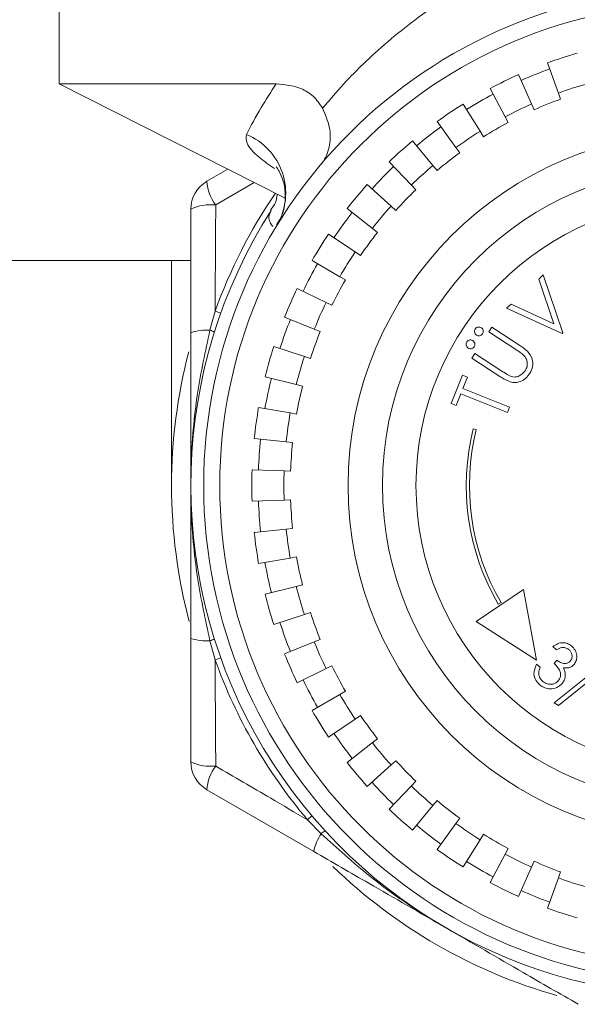
# Model space of a CAD drawing. Units: millimetres. Extents: x -826 to 9868, y -2000 to -175.
# Drawn here: x 719 to 736, y -642 to -612 of the extents above; entities that cross this region are included whole.
import ezdxf

# ---------------------------------------------------------------- set-up
doc = ezdxf.new("R2010")
doc.units = ezdxf.units.MM

msp = doc.modelspace()

# ---------------------------------------------------------------- linework, layer by layer
at = {"color": 7, "linetype": 'Continuous', "lineweight": 18}
for p, q in [((720.008, -590.767), (720.008, -613.767)), ((735.562, -614.051), (735.22, -613.111)), ((734.721, -614.391), (734.314, -613.477)), ((720.008, -613.767), (727.042, -617.321)), ((726.769, -613.767), (720.008, -613.767)), ((733.905, -614.789), (733.436, -613.906)), ((735.63, -614.239), (735.562, -614.051)), ((733.119, -615.242), (732.589, -614.394)), ((734.802, -614.574), (734.721, -614.391)), ((733.999, -614.965), (733.905, -614.789)), ((732.367, -615.75), (731.779, -614.941)), ((733.225, -615.412), (733.119, -615.242)), ((731.652, -616.308), (731.009, -615.542)), ((732.485, -615.911), (732.367, -615.75)), ((730.978, -616.915), (730.283, -616.196)), ((731.781, -616.462), (731.652, -616.308)), ((724.608, -616.798), (725.262, -616.421)), ((730.347, -617.568), (729.604, -616.899)), ((731.117, -617.059), (730.978, -616.915)), ((730.496, -617.702), (730.347, -617.568)), ((724.108, -621.509), (724.108, -617.664)), ((729.764, -618.263), (728.976, -617.648)), ((729.231, -618.997), (728.402, -618.438)), ((729.922, -618.386), (729.764, -618.263)), ((729.397, -619.109), (729.231, -618.997)), ((695.487, -619.267), (723.508, -619.267)), ((724.108, -619.267), (695.487, -619.267)), ((723.508, -619.267), (723.508, -626.267)), ((728.75, -619.767), (727.884, -619.267)), ((734.949, -619.84), (735.089, -619.712)), ((735.089, -619.712), (735.702, -621.512)), ((728.923, -619.867), (728.75, -619.767)), ((735.421, -621.232), (734.949, -619.84)), ((728.324, -620.568), (727.425, -620.13)), ((728.504, -620.656), (728.324, -620.568)), ((733.947, -620.751), (734.088, -620.624)), ((734.088, -620.624), (735.421, -621.232)), ((724.705, -621.435), (724.865, -620.844)), ((724.865, -620.844), (725.039, -620.907)), ((735.674, -621.538), (733.947, -620.751)), ((727.955, -621.397), (727.028, -621.022)), ((728.14, -621.472), (727.955, -621.397)), ((733.393, -621.484), (733.488, -621.339)), ((734.268, -622.055), (733.393, -621.484)), ((733.488, -621.339), (734.363, -621.91)), ((735.702, -621.512), (735.674, -621.538)), ((727.645, -622.25), (726.694, -621.941)), ((732.862, -622.299), (732.956, -622.155)), ((732.956, -622.155), (733.832, -622.725)), ((727.835, -622.311), (727.645, -622.25)), ((733.737, -622.87), (732.862, -622.299)), ((727.394, -623.122), (726.424, -622.88)), ((732.219, -623.715), (732.567, -622.831)), ((732.567, -622.831), (732.724, -622.893)), ((732.724, -622.893), (732.583, -623.252)), ((727.589, -623.17), (727.394, -623.122)), ((732.583, -623.252), (734.037, -623.825)), ((732.518, -623.416), (732.376, -623.777)), ((733.972, -623.989), (732.518, -623.416)), ((727.206, -624.009), (726.221, -623.836)), ((732.376, -623.777), (732.219, -623.715)), ((734.037, -623.825), (733.972, -623.989)), ((727.403, -624.044), (727.206, -624.009)), ((732.905, -624.498), (733.002, -624.522)), ((727.08, -624.908), (726.085, -624.803)), ((727.278, -624.929), (727.08, -624.908)), ((727.016, -625.813), (726.017, -625.778)), ((727.216, -625.82), (727.016, -625.813)), ((727.016, -626.721), (726.017, -626.755)), ((727.216, -626.714), (727.016, -626.721)), ((727.08, -627.626), (726.085, -627.73)), ((727.278, -627.605), (727.08, -627.626)), ((727.206, -628.524), (726.221, -628.698)), ((727.403, -628.49), (727.206, -628.524)), ((727.394, -629.412), (726.424, -629.654)), ((727.589, -629.363), (727.394, -629.412)), ((734.471, -629.508), (732.999, -630.496)), ((734.876, -631.7), (734.471, -629.508)), ((733.774, -629.909), (733.687, -629.959)), ((727.645, -630.284), (726.694, -630.593)), ((727.835, -630.222), (727.645, -630.284)), ((732.999, -630.496), (734.876, -631.7)), ((724.108, -634.869), (724.108, -631.025)), ((724.865, -631.69), (724.705, -631.099)), ((727.955, -631.137), (727.028, -631.511)), ((728.14, -631.062), (727.955, -631.137)), ((735.503, -631.378), (735.384, -631.283)), ((725.039, -631.627), (724.865, -631.69)), ((728.324, -631.966), (727.425, -632.404)), ((728.504, -631.878), (728.324, -631.966)), ((734.879, -631.832), (734.993, -631.924)), ((735.426, -631.812), (735.511, -631.705)), ((735.427, -633.031), (736.858, -631.879)), ((736.991, -631.96), (735.559, -633.112)), ((728.75, -632.767), (727.884, -633.267)), ((728.923, -632.667), (728.75, -632.767)), ((735.559, -633.112), (735.427, -633.031)), ((729.397, -633.425), (729.231, -633.536)), ((729.231, -633.536), (728.402, -634.096)), ((729.764, -634.27), (728.976, -634.886)), ((729.922, -634.147), (729.764, -634.27)), ((730.347, -634.966), (729.604, -635.635)), ((730.496, -634.832), (730.347, -634.966)), ((730.978, -635.618), (730.283, -636.338)), ((731.117, -635.474), (730.978, -635.618)), ((727.938, -637.658), (724.608, -635.735)), ((731.652, -636.225), (731.009, -636.992)), ((731.781, -636.072), (731.652, -636.225)), ((727.882, -636.55), (727.74, -636.67)), ((728.172, -637.104), (727.74, -636.67)), ((732.367, -636.784), (731.779, -637.593)), ((732.485, -636.622), (732.367, -636.784)), ((733.225, -637.122), (733.119, -637.292)), ((733.119, -637.292), (732.589, -638.14)), ((733.905, -637.745), (733.436, -638.628)), ((733.999, -637.569), (733.905, -637.745)), ((734.802, -637.96), (734.721, -638.143)), ((734.721, -638.143), (734.314, -639.057)), ((735.63, -638.295), (735.562, -638.483)), ((735.562, -638.483), (735.22, -639.423))]:
    msp.add_line(p, q, dxfattribs=at)
at = {"color": 8, "linetype": 'Continuous', "lineweight": 18}
msp.add_line((726.08, -616.835), (724.884, -617.535), dxfattribs=at)
at = {"color": 7, "linetype": 'Continuous', "lineweight": 18}
for radius in [15.5, 15, 11, 9.933, 8.885]:
    msp.add_circle((740.008, -626.267), radius, dxfattribs=at)
for centre, radius, start, end in [((740.008, -626.267), 14, 106, 110), ((740.008, -626.267), 14, 114, 118), ((740.008, -626.267), 13.8, 110, 114), ((740.008, -626.267), 13, 106, 110), ((740.008, -626.267), 13.8, 118, 122), ((740.008, -626.267), 14, 122, 126), ((740.008, -626.267), 13, 114, 118), ((740.008, -626.267), 12.8, 110, 114), ((740.008, -626.267), 13.8, 126, 130), ((740.008, -626.267), 12.8, 118, 122), ((725.085, -617.166), 1.979, 329.5994, 67.4715), ((740.008, -626.267), 13, 122, 126), ((740.008, -626.267), 14, 130, 134), ((740.008, -626.267), 12.8, 126, 130), ((740.008, -626.267), 13.8, 134, 138), ((740.008, -626.267), 13, 130, 134), ((725.108, -617.664), 1, 120, 180), ((726.047, -616.68), 1.444, 184.7207, 216.3402), ((740.008, -626.267), 14, 138, 142), ((740.008, -626.267), 12.8, 134, 138), ((724.725, -618.97), 1.444, 83.6598, 115.2793), ((740.008, -626.267), 13, 138, 142), ((740.008, -626.267), 15.9, 147.4405, 332.1288), ((740.008, -626.267), 13.8, 142, 146), ((740.008, -626.267), 14, 146, 150), ((740.008, -626.267), 12.8, 142, 146), ((740.008, -626.267), 13, 146, 150), ((740.008, -626.267), 13.8, 150, 154), ((740.008, -626.267), 12.8, 150, 154), ((740.008, -626.267), 14, 154, 158), ((740.008, -626.267), 13, 154, 158), ((740.008, -626.267), 13.8, 158, 162), ((724.597, -622.996), 1.565, 86.0318, 108.1735), ((724.563, -621.976), 0.559, 60.0277, 75.319), ((740.008, -626.267), 12.8, 158, 162), ((740.008, -626.267), 16.5, 165.3887, 180), ((740.008, -626.267), 14, 162, 166), ((740.008, -626.267), 13, 162, 166), ((740.008, -626.267), 13.8, 166, 170), ((740.008, -626.267), 12.8, 166, 170), ((740.008, -626.267), 14, 170, 174), ((740.008, -626.267), 13, 170, 174), ((740.008, -626.267), 7.32, 166.0187, 210.2885), ((740.008, -626.267), 7.22, 166.0187, 210.2885), ((740.008, -626.267), 13.8, 174, 178), ((740.008, -626.267), 12.8, 174, 178), ((740.008, -626.267), 14, 178, 182), ((740.008, -626.267), 13, 178, 182), ((740.008, -626.267), 16.5, 180, 194.8716), ((740.008, -626.267), 13.8, 182, 186), ((740.008, -626.267), 12.8, 182, 186), ((740.008, -626.267), 13, 186, 190), ((740.008, -626.267), 14, 186, 190), ((740.008, -626.267), 12.8, 190, 194), ((740.008, -626.267), 13.8, 190, 194), ((740.008, -626.267), 13, 194, 198), ((740.008, -626.267), 14, 194, 198), ((740.008, -626.267), 12.8, 198, 202), ((740.008, -626.267), 13.8, 198, 202), ((724.597, -629.537), 1.565, 251.8265, 273.9682), ((724.563, -630.558), 0.559, 284.681, 299.9723), ((740.008, -626.267), 13, 202, 206), ((740.008, -626.267), 14, 202, 206), ((740.008, -626.267), 16.085, 199.7017, 220.2983), ((740.008, -626.267), 12.8, 206, 210), ((740.008, -626.267), 13.8, 206, 210), ((740.008, -626.267), 13, 210, 214), ((740.008, -626.267), 14, 210, 214), ((740.008, -626.267), 12.8, 214, 218), ((740.008, -626.267), 13.8, 214, 218), ((740.008, -626.267), 13, 218, 222), ((724.725, -633.564), 1.444, 244.7207, 276.3402), ((725.108, -634.869), 1, 180, 240), ((726.047, -635.854), 1.444, 143.6598, 175.2793), ((740.008, -626.267), 14, 218, 222), ((740.008, -626.267), 12.8, 222, 226), ((740.008, -626.267), 13.8, 222, 226), ((740.008, -626.267), 13, 226, 230), ((740.008, -626.267), 12.8, 230, 234), ((740.008, -626.267), 14, 226, 230), ((740.008, -626.267), 13.8, 230, 234), ((740.008, -626.267), 13, 234, 238), ((729.47, -637.979), 1.565, 146.0318, 168.1735), ((728.569, -637.497), 0.559, 120.0277, 135.319), ((740.008, -626.267), 12.8, 238, 242), ((740.008, -626.267), 14, 234, 238), ((740.008, -626.267), 13, 242, 246), ((740.008, -626.267), 13.8, 238, 242), ((740.008, -626.267), 12.8, 246, 250), ((740.008, -626.267), 16.5, 225.9296, 254.1996), ((740.008, -626.267), 14, 242, 246), ((740.008, -626.267), 13, 250, 254), ((740.008, -626.267), 13.8, 246, 250), ((740.008, -626.267), 14, 250, 254)]:
    msp.add_arc(centre, radius, start, end, dxfattribs=at)
at = {"color": 8, "linetype": 'Continuous', "lineweight": 18}
msp.add_arc((740.008, -626.267), 16.085, 145.5585, 160.2983, dxfattribs=at)
at = {"color": 7, "linetype": 'Continuous', "lineweight": 18}
for points, knots in [([(728.213, -614.523), (728.431, -614.268), (728.94, -613.67), (730.009, -612.616), (731.5, -611.417), (733.367, -610.307), (735.394, -609.464), (737.498, -608.93), (739.706, -608.714), (741.881, -608.834), (743.993, -609.272), (746.05, -610.021), (748.063, -611.09), (749.264, -612.05), (749.872, -612.537)], [0, 0, 0, 0, 0.0435723, 0.1023534, 0.1942013, 0.2878344, 0.3737165, 0.4619787, 0.5470814, 0.6352033, 0.7181749, 0.8035615, 0.9005464, 1, 1, 1, 1]), ([(725.843, -615.338), (725.982, -615.069), (726.226, -614.594), (726.605, -614.018), (726.769, -613.767)], [0, 0, 0, 0, 0.565368, 1, 1, 1, 1]), ([(726.769, -613.767), (727.026, -613.789), (727.42, -613.824), (727.933, -614.117), (728.121, -614.389), (728.213, -614.523)], [0, 0, 0, 0, 0.487199, 0.747555, 1, 1, 1, 1]), ([(728.213, -614.523), (728.297, -614.719), (728.463, -615.111), (728.459, -615.69), (728.316, -616.066), (728.183, -616.246), (728.152, -616.283), (728.15, -616.285)], [0, 0, 0, 0, 0.298909, 0.597196, 0.911639, 0.995178, 1, 1, 1, 1]), ([(726.768, -616.345), (726.766, -616.343), (726.763, -616.339), (726.866, -616.477), (727.009, -616.799), (727.075, -617.273), (727.008, -617.774), (726.845, -618.042), (726.776, -618.154)], [0, 0, 0, 0, 0.092586, 0.237636, 0.409708, 0.619139, 0.84135, 1, 1, 1, 1]), ([(726.803, -617.2), (726.789, -617.287), (726.758, -617.472), (726.648, -617.619), (726.59, -617.696)], [0, 0, 0, 0, 0.472861, 1, 1, 1, 1]), ([(724.884, -617.535), (724.88, -618.196), (724.873, -619.298), (724.867, -620.403), (724.865, -620.844)], [0, 0, 0, 0, 0.600645, 1, 1, 1, 1]), ([(724.108, -626.267), (724.108, -626.258), (724.108, -626.05), (724.125, -625.092), (724.259, -623.474), (724.562, -622.087), (724.705, -621.435)], [0, 0, 0, 0, 0.005367, 0.12777, 0.589541, 1, 1, 1, 1]), ([(724.108, -626.267), (724.108, -626.259), (724.108, -625.338), (724.108, -623.772), (724.108, -622.172), (724.108, -621.509)], [0, 0, 0, 0, 0.005024, 0.58748, 1, 1, 1, 1]), ([(733.01, -621.584), (732.994, -621.571), (732.963, -621.545), (732.946, -621.49), (732.947, -621.437), (732.962, -621.409), (732.97, -621.395)], [0, 0, 0, 0, 0.279594, 0.559186, 0.77946, 1, 1, 1, 1]), ([(732.97, -621.395), (732.983, -621.38), (733.009, -621.348), (733.064, -621.332), (733.116, -621.333), (733.145, -621.348), (733.159, -621.356)], [0, 0, 0, 0, 0.279477, 0.559218, 0.779485, 1, 1, 1, 1]), ([(733.198, -621.544), (733.185, -621.56), (733.159, -621.591), (733.104, -621.608), (733.052, -621.607), (733.024, -621.592), (733.01, -621.584)], [0, 0, 0, 0, 0.2795706, 0.5592745, 0.7795018, 1, 1, 1, 1]), ([(733.159, -621.356), (733.174, -621.369), (733.205, -621.394), (733.222, -621.45), (733.221, -621.502), (733.206, -621.53), (733.198, -621.544)], [0, 0, 0, 0, 0.2794521, 0.5593022, 0.7795245, 1, 1, 1, 1]), ([(732.747, -621.987), (732.732, -621.974), (732.701, -621.948), (732.684, -621.892), (732.685, -621.84), (732.7, -621.812), (732.707, -621.798)], [0, 0, 0, 0, 0.2795944, 0.5591863, 0.77946, 1, 1, 1, 1]), ([(732.707, -621.798), (732.72, -621.782), (732.746, -621.751), (732.802, -621.735), (732.854, -621.735), (732.882, -621.75), (732.896, -621.758)], [0, 0, 0, 0, 0.279462, 0.559129, 0.779439, 1, 1, 1, 1]), ([(732.896, -621.758), (732.912, -621.771), (732.943, -621.796), (732.96, -621.852), (732.958, -621.905), (732.943, -621.933), (732.936, -621.947)], [0, 0, 0, 0, 0.279442, 0.559279, 0.779524, 1, 1, 1, 1]), ([(732.936, -621.947), (732.923, -621.962), (732.897, -621.994), (732.842, -622.01), (732.789, -622.009), (732.761, -621.994), (732.747, -621.987)], [0, 0, 0, 0, 0.279571, 0.559275, 0.779502, 1, 1, 1, 1]), ([(734.486, -622.218), (734.447, -622.185), (734.378, -622.126), (734.302, -622.077), (734.268, -622.055)], [0, 0, 0, 0, 0.559606, 1, 1, 1, 1]), ([(734.363, -621.91), (734.444, -621.964), (734.605, -622.073), (734.759, -622.308), (734.777, -622.568), (734.706, -622.705), (734.671, -622.774)], [0, 0, 0, 0, 0.2816278, 0.5599044, 0.7799126, 1, 1, 1, 1]), ([(734.528, -622.692), (734.55, -622.649), (734.593, -622.563), (734.595, -622.425), (734.556, -622.307), (734.509, -622.247), (734.486, -622.218)], [0, 0, 0, 0, 0.279702, 0.559367, 0.779586, 1, 1, 1, 1]), ([(733.832, -622.725), (733.868, -622.749), (733.932, -622.791), (734, -622.829), (734.03, -622.846)], [0, 0, 0, 0, 0.560112, 1, 1, 1, 1]), ([(734.03, -622.846), (734.08, -622.866), (734.181, -622.906), (734.377, -622.857), (734.471, -622.754), (734.528, -622.692)], [0, 0, 0, 0, 0.281022, 0.560874, 1, 1, 1, 1]), ([(734.671, -622.774), (734.631, -622.828), (734.55, -622.935), (734.386, -623.032), (734.216, -623.073), (734.112, -623.053), (734.06, -623.043)], [0, 0, 0, 0, 0.280275, 0.559992, 0.780065, 1, 1, 1, 1]), ([(734.06, -623.043), (733.997, -623.016), (733.885, -622.967), (733.782, -622.9), (733.737, -622.87)], [0, 0, 0, 0, 0.559505, 1, 1, 1, 1]), ([(724.705, -631.099), (724.562, -630.446), (724.259, -629.059), (724.125, -627.442), (724.108, -626.483), (724.108, -626.276), (724.108, -626.267)], [0, 0, 0, 0, 0.410459, 0.87223, 0.994633, 1, 1, 1, 1]), ([(724.108, -631.025), (724.108, -630.362), (724.108, -628.762), (724.108, -627.196), (724.108, -626.275), (724.108, -626.267)], [0, 0, 0, 0, 0.41252, 0.994976, 1, 1, 1, 1]), ([(735.384, -631.283), (735.433, -631.249), (735.53, -631.181), (735.696, -631.152), (735.849, -631.179), (735.926, -631.232), (735.964, -631.258)], [0, 0, 0, 0, 0.280347, 0.55975, 0.779795, 1, 1, 1, 1]), ([(735.874, -631.371), (735.842, -631.35), (735.779, -631.309), (735.64, -631.305), (735.555, -631.35), (735.503, -631.378)], [0, 0, 0, 0, 0.280077, 0.559659, 1, 1, 1, 1]), ([(735.964, -631.258), (736.007, -631.3), (736.092, -631.385), (736.142, -631.549), (736.131, -631.705), (736.081, -631.786), (736.057, -631.826)], [0, 0, 0, 0, 0.280018, 0.559826, 0.780071, 1, 1, 1, 1]), ([(735.937, -631.728), (735.956, -631.695), (735.994, -631.629), (735.982, -631.52), (735.94, -631.431), (735.896, -631.391), (735.874, -631.371)], [0, 0, 0, 0, 0.278699, 0.5585779, 0.7790965, 1, 1, 1, 1]), ([(724.865, -631.69), (724.867, -632.158), (724.873, -633.263), (724.88, -634.365), (724.884, -634.999)], [0, 0, 0, 0, 0.424003, 1, 1, 1, 1]), ([(734.987, -632.478), (734.938, -632.432), (734.841, -632.338), (734.77, -632.095), (734.838, -631.932), (734.879, -631.832)], [0, 0, 0, 0, 0.28098, 0.561204, 1, 1, 1, 1]), ([(734.993, -631.924), (734.975, -631.966), (734.944, -632.04), (734.947, -632.121), (734.948, -632.156)], [0, 0, 0, 0, 0.560733, 1, 1, 1, 1]), ([(735.562, -632.338), (735.582, -632.306), (735.623, -632.241), (735.633, -632.124), (735.59, -631.961), (735.493, -631.873), (735.426, -631.812)], [0, 0, 0, 0, 0.186647, 0.373486, 0.560249, 1, 1, 1, 1]), ([(735.511, -631.705), (735.548, -631.731), (735.621, -631.781), (735.741, -631.815), (735.86, -631.801), (735.911, -631.752), (735.937, -631.728)], [0, 0, 0, 0, 0.2809678, 0.5613714, 0.7807372, 1, 1, 1, 1]), ([(736.057, -631.826), (736.032, -631.851), (735.984, -631.903), (735.864, -631.953), (735.773, -631.947), (735.717, -631.944)], [0, 0, 0, 0, 0.2803373, 0.5605203, 1, 1, 1, 1]), ([(735.717, -631.944), (735.735, -631.981), (735.767, -632.047), (735.772, -632.121), (735.774, -632.153)], [0, 0, 0, 0, 0.559816, 1, 1, 1, 1]), ([(734.948, -632.156), (734.962, -632.202), (734.987, -632.285), (735.051, -632.342), (735.079, -632.367)], [0, 0, 0, 0, 0.558628, 1, 1, 1, 1]), ([(735.774, -632.153), (735.77, -632.208), (735.763, -632.305), (735.708, -632.386), (735.684, -632.421)], [0, 0, 0, 0, 0.559606, 1, 1, 1, 1]), ([(735.684, -632.421), (735.63, -632.471), (735.523, -632.571), (735.316, -632.612), (735.129, -632.575), (735.034, -632.511), (734.987, -632.478)], [0, 0, 0, 0, 0.27943, 0.558914, 0.77934, 1, 1, 1, 1]), ([(735.079, -632.367), (735.121, -632.396), (735.205, -632.453), (735.35, -632.461), (735.477, -632.423), (735.534, -632.366), (735.562, -632.338)], [0, 0, 0, 0, 0.280326, 0.559622, 0.779865, 1, 1, 1, 1]), ([(724.884, -634.999), (725.455, -635.333), (726.405, -635.89), (727.359, -636.448), (727.74, -636.67)], [0, 0, 0, 0, 0.600645, 1, 1, 1, 1]), ([(732.058, -640.037), (732.051, -640.032), (731.871, -639.928), (731.049, -639.435), (729.715, -638.51), (728.666, -637.554), (728.172, -637.104)], [0, 0, 0, 0, 0.005367, 0.12777, 0.589541, 1, 1, 1, 1]), ([(732.058, -640.037), (732.051, -640.033), (731.254, -639.572), (729.897, -638.789), (728.512, -637.989), (727.938, -637.658)], [0, 0, 0, 0, 0.005024, 0.58748, 1, 1, 1, 1]), ([(736.179, -642.416), (735.604, -642.084), (734.219, -641.284), (732.863, -640.501), (732.065, -640.041), (732.058, -640.037)], [0, 0, 0, 0, 0.41252, 0.994976, 1, 1, 1, 1])]:
    msp.add_open_spline(points, degree=3, knots=knots, dxfattribs=at)
at = {"color": 8, "linetype": 'Continuous', "lineweight": 18}
for points, knots in [([(725.843, -615.338), (725.833, -615.424), (725.811, -615.616), (726.121, -615.986), (726.549, -616.286), (726.716, -616.403)], [0, 0, 0, 0, 0.3289098, 0.7371042, 1, 1, 1, 1]), ([(726.66, -618.202), (726.614, -618.134), (726.493, -617.955), (726.563, -617.804), (726.607, -617.71)], [0, 0, 0, 0, 0.376973, 1, 1, 1, 1])]:
    msp.add_open_spline(points, degree=3, knots=knots, dxfattribs=at)

doc.saveas('drawing.dxf')
